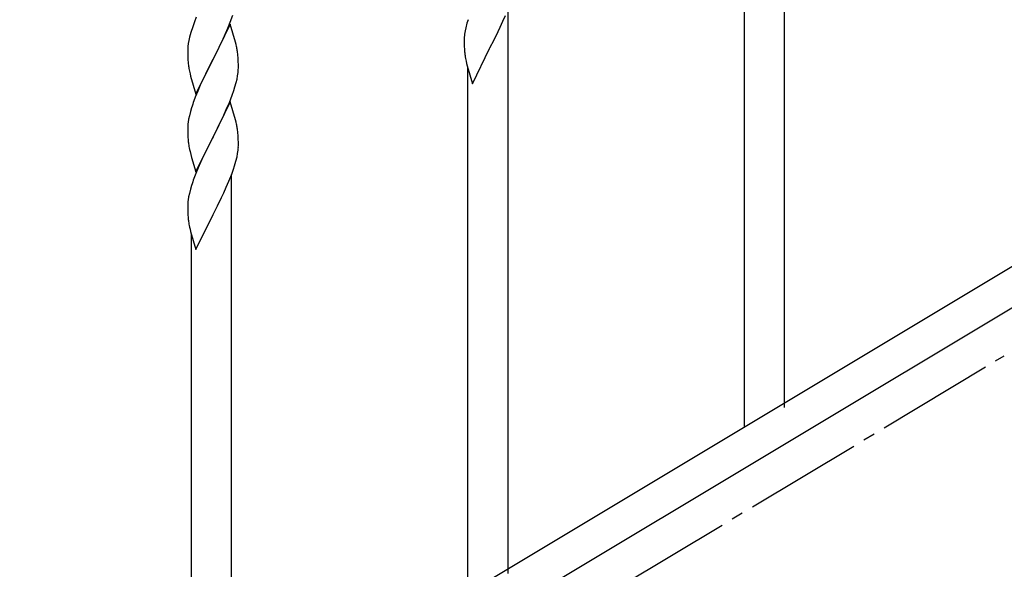
# Model space of a CAD drawing. Units: millimetres. Extents: x 250 to 8280, y 75 to 5795.
# Drawn here: x 1606 to 2023, y 1622 to 1855 of the extents above; entities that cross this region are included whole.
import ezdxf

# ---------------------------------------------------------------- set-up
doc = ezdxf.new("R2010")
doc.units = ezdxf.units.MM
doc.linetypes.add('YCENTER_1', pattern=[13, 10, -1, 1, -1])
doc.layers.add('YKK_A1', color=4, linetype='Continuous', lineweight=30)

msp = doc.modelspace()

# ---------------------------------------------------------------- linework, layer by layer
at = {"layer": 'YKK_A1', "linetype": 'Continuous', "ltscale": 0.5}
for p, q in [((1929.8, 1690.86), (1929.8, 1929.87)), ((1912.8, 1682.36), (1912.8, 1904.66)), ((1812.8, 1620.67), (1812.8, 1859.68)), ((1680.08, 1854.05), (1679.36, 1852.04)), ((1680.87, 1856.08), (1680.08, 1854.05)), ((1695.28, 1853.89), (1696.41, 1856.92)), ((1795.87, 1854.99), (1795.43, 1853.52)), ((1809.48, 1851.87), (1810.59, 1854.31)), ((1810.59, 1854.31), (1811.66, 1856.82)), ((1679.36, 1852.04), (1678.57, 1849.56)), ((1695.2, 1853.15), (1687.97, 1838.29)), ((1692.25, 1846.94), (1693.8, 1850.36)), ((1693.8, 1850.36), (1694.24, 1851.36)), ((1694.24, 1851.36), (1695.28, 1853.89)), ((1697.46, 1845.51), (1695.2, 1853.15)), ((1794.65, 1850.23), (1794.43, 1848.9)), ((1794.94, 1851.61), (1794.65, 1850.23)), ((1795.43, 1853.52), (1794.94, 1851.61)), ((1806.86, 1846.46), (1808.58, 1849.98)), ((1808.58, 1849.98), (1809.48, 1851.87)), ((1677.74, 1846.23), (1677.5, 1844.88)), ((1678.05, 1847.63), (1677.74, 1846.23)), ((1678.57, 1849.56), (1678.05, 1847.63)), ((1691.36, 1845.07), (1692.25, 1846.94)), ((1794.26, 1846.81), (1794.25, 1846.41)), ((1794.25, 1846.41), (1794.27, 1844.55)), ((1794.3, 1847.62), (1794.26, 1846.81)), ((1805.14, 1843.07), (1806.86, 1846.46)), ((1677.28, 1842.76), (1677.25, 1841.96)), ((1677.25, 1841.96), (1677.27, 1840.1)), ((1677.34, 1843.59), (1677.28, 1842.76)), ((1677.5, 1844.88), (1677.34, 1843.59)), ((1688.14, 1838.62), (1689.86, 1842.01)), ((1689.86, 1842.01), (1691.36, 1845.07)), ((1697.71, 1844.55), (1697.46, 1845.51)), ((1697.93, 1843.61), (1697.71, 1844.55)), ((1794.27, 1844.55), (1794.3, 1843.54)), ((1794.3, 1843.54), (1794.35, 1842.6)), ((1794.35, 1842.6), (1794.43, 1841.43)), ((1797.75, 1827.89), (1804.97, 1842.74)), ((1804.97, 1842.74), (1805.14, 1843.07)), ((1677.27, 1840.1), (1677.3, 1839.09)), ((1677.3, 1839.09), (1677.35, 1838.15)), ((1677.35, 1838.15), (1677.45, 1836.71)), ((1680.75, 1823.43), (1687.97, 1838.29)), ((1687.81, 1837.96), (1684.81, 1831.98)), ((1687.97, 1838.29), (1687.81, 1837.96)), ((1687.97, 1838.29), (1688.14, 1838.62)), ((1698.58, 1838.75), (1698.47, 1840.16)), ((1698.64, 1837.5), (1698.58, 1838.75)), ((1698.69, 1835.78), (1698.64, 1837.5)), ((1795.02, 1837.43), (1795.23, 1836.49)), ((1677.45, 1836.71), (1677.6, 1835.39)), ((1698.67, 1833.83), (1698.69, 1834.63)), ((1698.69, 1834.63), (1698.69, 1835.78)), ((1795.23, 1836.49), (1795.48, 1835.53)), ((1795.48, 1835.53), (1797.75, 1827.89)), ((1795.8, 1612.17), (1795.8, 1834.47)), ((1677.97, 1833.21), (1678.23, 1832.04)), ((1678.23, 1832.04), (1678.48, 1831.08)), ((1678.48, 1831.08), (1680.75, 1823.43)), ((1683.7, 1829.66), (1682.58, 1827.23)), ((1684.81, 1831.98), (1683.7, 1829.66)), ((1697.78, 1828.48), (1698.11, 1829.89)), ((1698.11, 1829.89), (1698.38, 1831.26)), ((1698.38, 1831.26), (1698.57, 1832.58)), ((1682.58, 1827.23), (1681.5, 1824.73)), ((1696.05, 1823.04), (1696.76, 1825.05)), ((1696.76, 1825.05), (1697.23, 1826.54)), ((1697.23, 1826.54), (1697.78, 1828.48)), ((1680.47, 1822.2), (1679.9, 1820.68)), ((1681.5, 1824.73), (1680.47, 1822.2)), ((1694.87, 1820), (1696.05, 1823.04)), ((1678.87, 1817.67), (1678.43, 1816.2)), ((1695.2, 1820.28), (1687.97, 1805.42)), ((1692.48, 1814.54), (1693.59, 1816.99)), ((1693.59, 1816.99), (1694.87, 1820)), ((1697.46, 1812.64), (1695.2, 1820.28)), ((1677.65, 1812.91), (1677.43, 1811.57)), ((1677.94, 1814.29), (1677.65, 1812.91)), ((1678.43, 1816.2), (1677.94, 1814.29)), ((1689.86, 1809.14), (1691.81, 1813.12)), ((1691.81, 1813.12), (1692.48, 1814.54)), ((1697.71, 1811.68), (1697.46, 1812.64)), ((1677.26, 1809.48), (1677.25, 1809.09)), ((1677.25, 1809.09), (1677.27, 1807.23)), ((1677.3, 1810.3), (1677.26, 1809.48)), ((1688.14, 1805.75), (1689.86, 1809.14)), ((1697.93, 1810.74), (1697.71, 1811.68)), ((2118.8, 1806.17), (1613.22, 1502.86)), ((1677.27, 1807.23), (1677.3, 1806.22)), ((1677.3, 1806.22), (1677.35, 1805.28)), ((1677.35, 1805.28), (1677.43, 1804.11)), ((1680.75, 1790.57), (1687.97, 1805.42)), ((1687.63, 1804.75), (1684.36, 1798.2)), ((1687.97, 1805.42), (1687.63, 1804.75)), ((1687.97, 1805.42), (1688.14, 1805.75)), ((1698.58, 1805.88), (1698.47, 1807.29)), ((1698.64, 1804.63), (1698.58, 1805.88)), ((1698.69, 1802.91), (1698.64, 1804.63)), ((1678.02, 1800.11), (1678.23, 1799.17)), ((1698.67, 1800.96), (1698.69, 1801.76)), ((1698.69, 1801.76), (1698.69, 1802.91)), ((2132.33, 1796.79), (1626.79, 1493.51)), ((1678.23, 1799.17), (1678.55, 1797.97)), ((1678.55, 1797.97), (1678.91, 1796.7)), ((1678.91, 1796.7), (1680.75, 1790.57)), ((1683.25, 1795.83), (1682.14, 1793.36)), ((1684.36, 1798.2), (1683.25, 1795.83)), ((1697.65, 1795.13), (1698.11, 1797.02)), ((1698.11, 1797.02), (1698.38, 1798.39)), ((1698.38, 1798.39), (1698.57, 1799.71)), ((1682.14, 1793.36), (1680.67, 1789.84)), ((1695.86, 1789.67), (1696.59, 1791.69)), ((1696.59, 1791.69), (1697.08, 1793.18)), ((1697.08, 1793.18), (1697.65, 1795.13)), ((1680.67, 1789.84), (1679.9, 1787.81)), ((1694.66, 1786.63), (1695.86, 1789.67)), ((1695.8, 1550.48), (1695.8, 1789.49)), ((1678.43, 1783.33), (1677.94, 1781.42)), ((1678.87, 1784.8), (1678.43, 1783.33)), ((1692.48, 1781.68), (1693.59, 1784.12)), ((1693.59, 1784.12), (1694.66, 1786.63)), ((1677.65, 1780.04), (1677.43, 1778.71)), ((1677.94, 1781.42), (1677.65, 1780.04)), ((1689.86, 1776.27), (1691.58, 1779.79)), ((1691.58, 1779.79), (1692.48, 1781.68)), ((1677.26, 1776.62), (1677.25, 1776.22)), ((1677.25, 1776.22), (1677.27, 1774.36)), ((1677.3, 1777.43), (1677.26, 1776.62)), ((1688.14, 1772.88), (1689.86, 1776.27)), ((1677.27, 1774.36), (1677.3, 1773.35)), ((1677.3, 1773.35), (1677.35, 1772.41)), ((1677.35, 1772.41), (1677.43, 1771.25)), ((1680.75, 1757.7), (1687.97, 1772.55)), ((1687.97, 1772.55), (1688.14, 1772.88)), ((1678.02, 1767.24), (1678.23, 1766.3)), ((1678.23, 1766.3), (1678.48, 1765.34)), ((1678.48, 1765.34), (1680.75, 1757.7)), ((1678.8, 1541.98), (1678.8, 1764.28))]:
    msp.add_line(p, q, dxfattribs=at)
at = {"layer": 'YKK_A1', "linetype": 'YCENTER_1', "ltscale": 5}
msp.add_line((522.8, 812.81), (2022.8, 1712.81), dxfattribs=at)
at = {"layer": 'YKK_A1', "linetype": 'Continuous', "ltscale": 0.5}
for centre, radius, start, end in [((1826.25, 1845.01), 32.06, 173.0346, 175.3263), ((1656.45, 1834.91), 42.38, 9.5641, 11.8559), ((1653.66, 1835.3), 45.07, 6.1841, 8.4759), ((1834.31, 1844.89), 40.03, 184.9493, 187.241), ((1855.09, 1849.14), 61.2, 188.734, 191.0257), ((1732.2, 1843.55), 55.21, 188.4999, 190.7916), ((1667.23, 1835.83), 31.5, 354.0735, 356.3652), ((1754.54, 1793.43), 79.46, 159.9431, 162.2349), ((1709.29, 1807.69), 32.09, 173.0414, 175.3331), ((1656.44, 1802.04), 42.39, 9.561, 11.8527), ((1653.67, 1802.43), 45.06, 6.1862, 8.4779), ((1717.27, 1807.57), 39.99, 184.955, 187.2468), ((1738.06, 1811.82), 61.18, 188.738, 191.0297), ((1667.26, 1802.96), 31.48, 354.0697, 356.3614), ((1754.51, 1760.56), 79.44, 159.9373, 162.229), ((1709.25, 1774.82), 32.06, 173.0346, 175.3263), ((1717.31, 1774.7), 40.03, 184.9493, 187.241), ((1738.09, 1778.95), 61.2, 188.734, 191.0257)]:
    msp.add_arc(centre, radius, start, end, dxfattribs=at)

doc.saveas('drawing.dxf')
